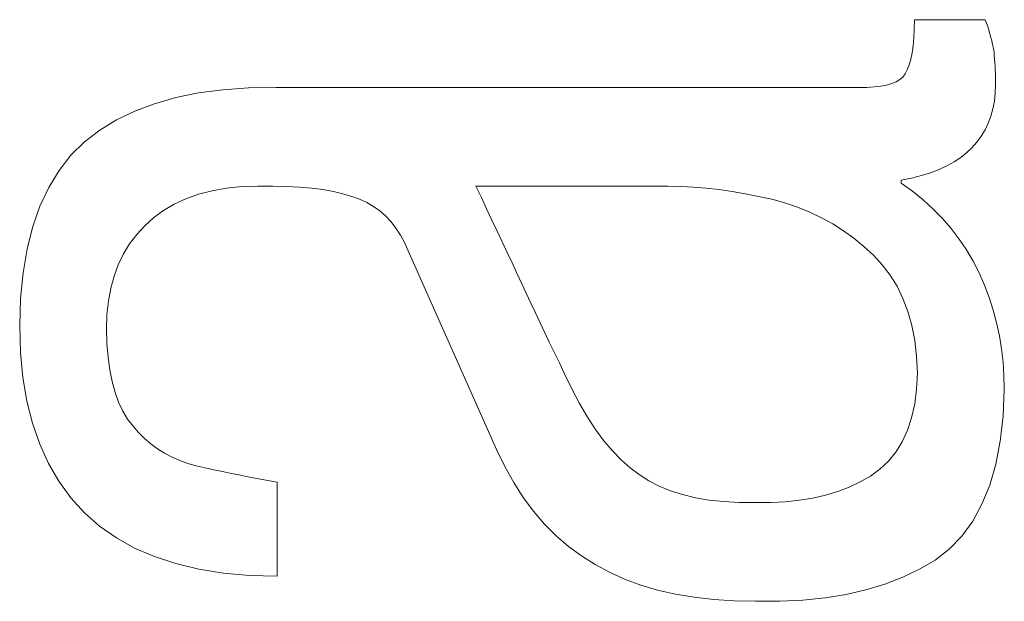
# Model space of a CAD drawing. Units: millimetres. Extents: x 26 to 395, y 18 to 264.
# Drawn here: x 125 to 126, y 194 to 195 of the extents above; entities that cross this region are included whole.
import ezdxf

# ---------------------------------------------------------------- set-up
doc = ezdxf.new("R2010")
doc.units = ezdxf.units.MM
doc.layers.add('Layer 1', color=7, linetype='Continuous')

msp = doc.modelspace()

# ---------------------------------------------------------------- linework, layer by layer
at = {"layer": 'Layer 1', "lineweight": 9}
for points in [[(126.1774, 195.4069), (126.1774, 195.4069), (126.177, 195.3898), (126.177, 195.3898)], [(126.3052, 195.4069), (126.3052, 195.4069), (126.1774, 195.4069), (126.1774, 195.4069)], [(126.3075, 195.4007), (126.3075, 195.4007), (126.3052, 195.4069), (126.3052, 195.4069)], [(126.3098, 195.3944), (126.3098, 195.3944), (126.3075, 195.4007), (126.3075, 195.4007)], [(126.177, 195.3898), (126.177, 195.3898), (126.1762, 195.3741), (126.1762, 195.3741)], [(126.3118, 195.388), (126.3118, 195.388), (126.3098, 195.3944), (126.3098, 195.3944)], [(126.3138, 195.3815), (126.3138, 195.3815), (126.3118, 195.388), (126.3118, 195.388)], [(126.1762, 195.3741), (126.1762, 195.3741), (126.1748, 195.3598), (126.1748, 195.3598)], [(126.3155, 195.375), (126.3155, 195.375), (126.3138, 195.3815), (126.3138, 195.3815)], [(126.3172, 195.3685), (126.3172, 195.3685), (126.3155, 195.375), (126.3155, 195.375)], [(126.3186, 195.3618), (126.3186, 195.3618), (126.3172, 195.3685), (126.3172, 195.3685)], [(126.1748, 195.3598), (126.1748, 195.3598), (126.173, 195.3469), (126.173, 195.3469)], [(126.32, 195.3551), (126.32, 195.3551), (126.3186, 195.3618), (126.3186, 195.3618)], [(126.3212, 195.3483), (126.3212, 195.3483), (126.32, 195.3551), (126.32, 195.3551)], [(126.3217, 195.342), (126.3217, 195.342), (126.3212, 195.3483), (126.3212, 195.3483)], [(126.1706, 195.3354), (126.1706, 195.3354), (126.1677, 195.3252), (126.1677, 195.3252)], [(126.173, 195.3469), (126.173, 195.3469), (126.1706, 195.3354), (126.1706, 195.3354)], [(126.3223, 195.3356), (126.3223, 195.3356), (126.3217, 195.342), (126.3217, 195.342)], [(126.3227, 195.3291), (126.3227, 195.3291), (126.3223, 195.3356), (126.3223, 195.3356)], [(126.1643, 195.3164), (126.1643, 195.3164), (126.1605, 195.3091), (126.1605, 195.3091)], [(126.1677, 195.3252), (126.1677, 195.3252), (126.1643, 195.3164), (126.1643, 195.3164)], [(126.3231, 195.3226), (126.3231, 195.3226), (126.3227, 195.3291), (126.3227, 195.3291)], [(126.3234, 195.3161), (126.3234, 195.3161), (126.3231, 195.3226), (126.3231, 195.3226)], [(126.3236, 195.3096), (126.3236, 195.3096), (126.3234, 195.3161), (126.3234, 195.3161)], [(126.1442, 195.2948), (126.1442, 195.2948), (126.1363, 195.2915), (126.1363, 195.2915)], [(126.1509, 195.2986), (126.1509, 195.2986), (126.1442, 195.2948), (126.1442, 195.2948)], [(126.1561, 195.3031), (126.1561, 195.3031), (126.1509, 195.2986), (126.1509, 195.2986)], [(126.1605, 195.3091), (126.1605, 195.3091), (126.1561, 195.3031), (126.1561, 195.3031)], [(126.3237, 195.303), (126.3237, 195.303), (126.3236, 195.3096), (126.3236, 195.3096)], [(126.3238, 195.2964), (126.3238, 195.2964), (126.3237, 195.303), (126.3237, 195.303)], [(126.3238, 195.2898), (126.3238, 195.2898), (126.3238, 195.2964), (126.3238, 195.2964)], [(124.9263, 195.2803), (124.9263, 195.2803), (124.8824, 195.2744), (124.8824, 195.2744)], [(124.9728, 195.2836), (124.9728, 195.2836), (124.9263, 195.2803), (124.9263, 195.2803)], [(125.0221, 195.2845), (125.0221, 195.2845), (124.9728, 195.2836), (124.9728, 195.2836)], [(126.0603, 195.2845), (126.0603, 195.2845), (125.0221, 195.2845), (125.0221, 195.2845)], [(126.0763, 195.2841), (126.0763, 195.2841), (126.0603, 195.2845), (126.0603, 195.2845)], [(126.091, 195.2844), (126.091, 195.2844), (126.0763, 195.2841), (126.0763, 195.2841)], [(126.1043, 195.2853), (126.1043, 195.2853), (126.091, 195.2844), (126.091, 195.2844)], [(126.1163, 195.2867), (126.1163, 195.2867), (126.1043, 195.2853), (126.1043, 195.2853)], [(126.127, 195.2888), (126.127, 195.2888), (126.1163, 195.2867), (126.1163, 195.2867)], [(126.1363, 195.2915), (126.1363, 195.2915), (126.127, 195.2888), (126.127, 195.2888)], [(126.3233, 195.2744), (126.3233, 195.2744), (126.3238, 195.2898), (126.3238, 195.2898)], [(124.8412, 195.266), (124.8412, 195.266), (124.8028, 195.255), (124.8028, 195.255)], [(124.8824, 195.2744), (124.8824, 195.2744), (124.8412, 195.266), (124.8412, 195.266)], [(126.3192, 195.2457), (126.3192, 195.2457), (126.3218, 195.2597), (126.3218, 195.2597)], [(126.3218, 195.2597), (126.3218, 195.2597), (126.3233, 195.2744), (126.3233, 195.2744)], [(124.767, 195.2416), (124.767, 195.2416), (124.734, 195.2256), (124.734, 195.2256)], [(124.8028, 195.255), (124.8028, 195.255), (124.767, 195.2416), (124.767, 195.2416)], [(126.3155, 195.2323), (126.3155, 195.2323), (126.3192, 195.2457), (126.3192, 195.2457)], [(124.734, 195.2256), (124.734, 195.2256), (124.7037, 195.207), (124.7037, 195.207)], [(126.3108, 195.2196), (126.3108, 195.2196), (126.3155, 195.2323), (126.3155, 195.2323)], [(124.7037, 195.207), (124.7037, 195.207), (124.676, 195.186), (124.676, 195.186)], [(126.2981, 195.1962), (126.2981, 195.1962), (126.305, 195.2076), (126.305, 195.2076)], [(126.305, 195.2076), (126.305, 195.2076), (126.3108, 195.2196), (126.3108, 195.2196)], [(126.2902, 195.1854), (126.2902, 195.1854), (126.2981, 195.1962), (126.2981, 195.1962)], [(124.676, 195.186), (124.676, 195.186), (124.6516, 195.1617), (124.6516, 195.1617)], [(126.2716, 195.1661), (126.2716, 195.1661), (126.2812, 195.1753), (126.2812, 195.1753)], [(126.2812, 195.1753), (126.2812, 195.1753), (126.2902, 195.1854), (126.2902, 195.1854)], [(124.6516, 195.1617), (124.6516, 195.1617), (124.63, 195.1342), (124.63, 195.1342)], [(126.249, 195.1497), (126.249, 195.1497), (126.2609, 195.1576), (126.2609, 195.1576)], [(126.2609, 195.1576), (126.2609, 195.1576), (126.2716, 195.1661), (126.2716, 195.1661)], [(124.63, 195.1342), (124.63, 195.1342), (124.6113, 195.1036), (124.6113, 195.1036)], [(126.2064, 195.1302), (126.2064, 195.1302), (126.2217, 195.136), (126.2217, 195.136)], [(126.2217, 195.136), (126.2217, 195.136), (126.2359, 195.1426), (126.2359, 195.1426)], [(126.2359, 195.1426), (126.2359, 195.1426), (126.249, 195.1497), (126.249, 195.1497)], [(126.1534, 195.1168), (126.1534, 195.1168), (126.1722, 195.1206), (126.1722, 195.1206)], [(126.1534, 195.1114), (126.1534, 195.1114), (126.1534, 195.1168), (126.1534, 195.1168)], [(126.1722, 195.1206), (126.1722, 195.1206), (126.1899, 195.1251), (126.1899, 195.1251)], [(126.1899, 195.1251), (126.1899, 195.1251), (126.2064, 195.1302), (126.2064, 195.1302)], [(124.6113, 195.1036), (124.6113, 195.1036), (124.5954, 195.0698), (124.5954, 195.0698)], [(124.9068, 195.0975), (124.9068, 195.0975), (124.9329, 195.1021), (124.9329, 195.1021)], [(124.9329, 195.1021), (124.9329, 195.1021), (124.9607, 195.105), (124.9607, 195.105)], [(124.9607, 195.105), (124.9607, 195.105), (124.9901, 195.1061), (124.9901, 195.1061)], [(124.9901, 195.1061), (124.9901, 195.1061), (125.0166, 195.1062), (125.0166, 195.1062)], [(125.0166, 195.1062), (125.0166, 195.1062), (125.0416, 195.1056), (125.0416, 195.1056)], [(125.0416, 195.1056), (125.0416, 195.1056), (125.065, 195.1043), (125.065, 195.1043)], [(125.065, 195.1043), (125.065, 195.1043), (125.087, 195.1023), (125.087, 195.1023)], [(125.087, 195.1023), (125.087, 195.1023), (125.1074, 195.0996), (125.1074, 195.0996)], [(125.1074, 195.0996), (125.1074, 195.0996), (125.1263, 195.0963), (125.1263, 195.0963)], [(125.3841, 195.1061), (125.3841, 195.1061), (125.7089, 195.1061), (125.7089, 195.1061)], [(125.3939, 195.0853), (125.3939, 195.0853), (125.3841, 195.1061), (125.3841, 195.1061)], [(125.7089, 195.1061), (125.7089, 195.1061), (125.7316, 195.1062), (125.7316, 195.1062)], [(125.7316, 195.1062), (125.7316, 195.1062), (125.7545, 195.1056), (125.7545, 195.1056)], [(125.7545, 195.1056), (125.7545, 195.1056), (125.7775, 195.1043), (125.7775, 195.1043)], [(125.7775, 195.1043), (125.7775, 195.1043), (125.8007, 195.1023), (125.8007, 195.1023)], [(125.8007, 195.1023), (125.8007, 195.1023), (125.8241, 195.0996), (125.8241, 195.0996)], [(125.8241, 195.0996), (125.8241, 195.0996), (125.8476, 195.0963), (125.8476, 195.0963)], [(126.1738, 195.0966), (126.1738, 195.0966), (126.1534, 195.1114), (126.1534, 195.1114)], [(124.8385, 195.0736), (124.8385, 195.0736), (124.8596, 195.0833), (124.8596, 195.0833)], [(124.8596, 195.0833), (124.8596, 195.0833), (124.8824, 195.0912), (124.8824, 195.0912)], [(124.8824, 195.0912), (124.8824, 195.0912), (124.9068, 195.0975), (124.9068, 195.0975)], [(125.1263, 195.0963), (125.1263, 195.0963), (125.1436, 195.0922), (125.1436, 195.0922)], [(125.1436, 195.0922), (125.1436, 195.0922), (125.1595, 195.0875), (125.1595, 195.0875)], [(125.1595, 195.0875), (125.1595, 195.0875), (125.1738, 195.0821), (125.1738, 195.0821)], [(125.1738, 195.0821), (125.1738, 195.0821), (125.1867, 195.0763), (125.1867, 195.0763)], [(125.4035, 195.0648), (125.4035, 195.0648), (125.3939, 195.0853), (125.3939, 195.0853)], [(125.8476, 195.0963), (125.8476, 195.0963), (125.8713, 195.0922), (125.8713, 195.0922)], [(125.8713, 195.0922), (125.8713, 195.0922), (125.8952, 195.0875), (125.8952, 195.0875)], [(125.8952, 195.0875), (125.8952, 195.0875), (125.9192, 195.0821), (125.9192, 195.0821)], [(125.9192, 195.0821), (125.9192, 195.0821), (125.9429, 195.0756), (125.9429, 195.0756)], [(126.193, 195.0809), (126.193, 195.0809), (126.1738, 195.0966), (126.1738, 195.0966)], [(126.211, 195.0645), (126.211, 195.0645), (126.193, 195.0809), (126.193, 195.0809)], [(124.5954, 195.0698), (124.5954, 195.0698), (124.5824, 195.0328), (124.5824, 195.0328)], [(124.8013, 195.0491), (124.8013, 195.0491), (124.819, 195.0622), (124.819, 195.0622)], [(124.819, 195.0622), (124.819, 195.0622), (124.8385, 195.0736), (124.8385, 195.0736)], [(125.1867, 195.0763), (125.1867, 195.0763), (125.1989, 195.0693), (125.1989, 195.0693)], [(125.1989, 195.0693), (125.1989, 195.0693), (125.2102, 195.0612), (125.2102, 195.0612)], [(125.413, 195.0446), (125.413, 195.0446), (125.4035, 195.0648), (125.4035, 195.0648)], [(125.9429, 195.0756), (125.9429, 195.0756), (125.9658, 195.0679), (125.9658, 195.0679)], [(125.9658, 195.0679), (125.9658, 195.0679), (125.9878, 195.059), (125.9878, 195.059)], [(126.2278, 195.0472), (126.2278, 195.0472), (126.211, 195.0645), (126.211, 195.0645)], [(124.7852, 195.0342), (124.7852, 195.0342), (124.8013, 195.0491), (124.8013, 195.0491)], [(125.2102, 195.0612), (125.2102, 195.0612), (125.2207, 195.052), (125.2207, 195.052)], [(125.2207, 195.052), (125.2207, 195.052), (125.2305, 195.0416), (125.2305, 195.0416)], [(125.4224, 195.0247), (125.4224, 195.0247), (125.413, 195.0446), (125.413, 195.0446)], [(125.9878, 195.059), (125.9878, 195.059), (126.009, 195.0489), (126.009, 195.0489)], [(126.009, 195.0489), (126.009, 195.0489), (126.0294, 195.0377), (126.0294, 195.0377)], [(126.2435, 195.0292), (126.2435, 195.0292), (126.2278, 195.0472), (126.2278, 195.0472)], [(124.5824, 195.0328), (124.5824, 195.0328), (124.5723, 194.9927), (124.5723, 194.9927)], [(124.7706, 195.0185), (124.7706, 195.0185), (124.7852, 195.0342), (124.7852, 195.0342)], [(125.2305, 195.0416), (125.2305, 195.0416), (125.2395, 195.0302), (125.2395, 195.0302)], [(125.2395, 195.0302), (125.2395, 195.0302), (125.2477, 195.0176), (125.2477, 195.0176)], [(126.0294, 195.0377), (126.0294, 195.0377), (126.049, 195.0253), (126.049, 195.0253)], [(126.258, 195.0103), (126.258, 195.0103), (126.2435, 195.0292), (126.2435, 195.0292)], [(124.7578, 195.0015), (124.7578, 195.0015), (124.7706, 195.0185), (124.7706, 195.0185)], [(125.2477, 195.0176), (125.2477, 195.0176), (125.2551, 195.0038), (125.2551, 195.0038)], [(125.4315, 195.0052), (125.4315, 195.0052), (125.4224, 195.0247), (125.4224, 195.0247)], [(126.049, 195.0253), (126.049, 195.0253), (126.0678, 195.0117), (126.0678, 195.0117)], [(126.0678, 195.0117), (126.0678, 195.0117), (126.0857, 194.9969), (126.0857, 194.9969)], [(126.2713, 194.9907), (126.2713, 194.9907), (126.258, 195.0103), (126.258, 195.0103)], [(124.5723, 194.9927), (124.5723, 194.9927), (124.565, 194.9494), (124.565, 194.9494)], [(124.7466, 194.9833), (124.7466, 194.9833), (124.7578, 195.0015), (124.7578, 195.0015)], [(125.2551, 195.0038), (125.2551, 195.0038), (125.2617, 194.989), (125.2617, 194.989)], [(125.4405, 194.986), (125.4405, 194.986), (125.4315, 195.0052), (125.4315, 195.0052)], [(126.0857, 194.9969), (126.0857, 194.9969), (126.1029, 194.981), (126.1029, 194.981)], [(124.7372, 194.9638), (124.7372, 194.9638), (124.7466, 194.9833), (124.7466, 194.9833)], [(125.2617, 194.989), (125.2617, 194.989), (125.4214, 194.6296), (125.4214, 194.6296)], [(125.4494, 194.9672), (125.4494, 194.9672), (125.4405, 194.986), (125.4405, 194.986)], [(126.1029, 194.981), (126.1029, 194.981), (126.119, 194.9639), (126.119, 194.9639)], [(126.2835, 194.9703), (126.2835, 194.9703), (126.2713, 194.9907), (126.2713, 194.9907)], [(124.7295, 194.9431), (124.7295, 194.9431), (124.7372, 194.9638), (124.7372, 194.9638)], [(125.4581, 194.9486), (125.4581, 194.9486), (125.4494, 194.9672), (125.4494, 194.9672)], [(126.119, 194.9639), (126.119, 194.9639), (126.1333, 194.9452), (126.1333, 194.9452)], [(126.2945, 194.949), (126.2945, 194.949), (126.2835, 194.9703), (126.2835, 194.9703)], [(124.565, 194.9494), (124.565, 194.9494), (124.5605, 194.9029), (124.5605, 194.9029)], [(124.7236, 194.9212), (124.7236, 194.9212), (124.7295, 194.9431), (124.7295, 194.9431)], [(125.4666, 194.9304), (125.4666, 194.9304), (125.4581, 194.9486), (125.4581, 194.9486)], [(126.1333, 194.9452), (126.1333, 194.9452), (126.1458, 194.9249), (126.1458, 194.9249)], [(126.304, 194.9269), (126.304, 194.9269), (126.2945, 194.949), (126.2945, 194.949)], [(124.7193, 194.898), (124.7193, 194.898), (124.7236, 194.9212), (124.7236, 194.9212)], [(125.4749, 194.9125), (125.4749, 194.9125), (125.4666, 194.9304), (125.4666, 194.9304)], [(126.1458, 194.9249), (126.1458, 194.9249), (126.1565, 194.9029), (126.1565, 194.9029)], [(126.3124, 194.9045), (126.3124, 194.9045), (126.304, 194.9269), (126.304, 194.9269)], [(124.5605, 194.9029), (124.5605, 194.9029), (124.5589, 194.8532), (124.5589, 194.8532)], [(125.4833, 194.8946), (125.4833, 194.8946), (125.4749, 194.9125), (125.4749, 194.9125)], [(126.1565, 194.9029), (126.1565, 194.9029), (126.1654, 194.8792), (126.1654, 194.8792)], [(126.3196, 194.8818), (126.3196, 194.8818), (126.3124, 194.9045), (126.3124, 194.9045)], [(124.7168, 194.8736), (124.7168, 194.8736), (124.7193, 194.898), (124.7193, 194.898)], [(125.4917, 194.8766), (125.4917, 194.8766), (125.4833, 194.8946), (125.4833, 194.8946)], [(124.7159, 194.8479), (124.7159, 194.8479), (124.7168, 194.8736), (124.7168, 194.8736)], [(125.5002, 194.8586), (125.5002, 194.8586), (125.4917, 194.8766), (125.4917, 194.8766)], [(126.1654, 194.8792), (126.1654, 194.8792), (126.1725, 194.8539), (126.1725, 194.8539)], [(126.3257, 194.8587), (126.3257, 194.8587), (126.3196, 194.8818), (126.3196, 194.8818)], [(124.5589, 194.8532), (124.5589, 194.8532), (124.5604, 194.8054), (124.5604, 194.8054)], [(125.5088, 194.8405), (125.5088, 194.8405), (125.5002, 194.8586), (125.5002, 194.8586)], [(126.1725, 194.8539), (126.1725, 194.8539), (126.1777, 194.8269), (126.1777, 194.8269)], [(126.3308, 194.8353), (126.3308, 194.8353), (126.3257, 194.8587), (126.3257, 194.8587)], [(124.7168, 194.8214), (124.7168, 194.8214), (124.7159, 194.8479), (124.7159, 194.8479)], [(125.5174, 194.8224), (125.5174, 194.8224), (125.5088, 194.8405), (125.5088, 194.8405)], [(126.3347, 194.8117), (126.3347, 194.8117), (126.3308, 194.8353), (126.3308, 194.8353)], [(124.7188, 194.7967), (124.7188, 194.7967), (124.7168, 194.8214), (124.7168, 194.8214)], [(125.5262, 194.8043), (125.5262, 194.8043), (125.5174, 194.8224), (125.5174, 194.8224)], [(126.1777, 194.8269), (126.1777, 194.8269), (126.1811, 194.7983), (126.1811, 194.7983)], [(124.5604, 194.8054), (124.5604, 194.8054), (124.5648, 194.7601), (124.5648, 194.7601)], [(124.7219, 194.7737), (124.7219, 194.7737), (124.7188, 194.7967), (124.7188, 194.7967)], [(125.535, 194.7862), (125.535, 194.7862), (125.5262, 194.8043), (125.5262, 194.8043)], [(126.1811, 194.7983), (126.1811, 194.7983), (126.1827, 194.768), (126.1827, 194.768)], [(126.3375, 194.7877), (126.3375, 194.7877), (126.3347, 194.8117), (126.3347, 194.8117)], [(125.5438, 194.768), (125.5438, 194.768), (125.535, 194.7862), (125.535, 194.7862)], [(126.3392, 194.7634), (126.3392, 194.7634), (126.3375, 194.7877), (126.3375, 194.7877)], [(124.5648, 194.7601), (124.5648, 194.7601), (124.572, 194.7174), (124.572, 194.7174)], [(124.7261, 194.7525), (124.7261, 194.7525), (124.7219, 194.7737), (124.7219, 194.7737)], [(125.5575, 194.7395), (125.5575, 194.7395), (125.5438, 194.768), (125.5438, 194.768)], [(126.1827, 194.768), (126.1827, 194.768), (126.1812, 194.739), (126.1812, 194.739)], [(126.3398, 194.7387), (126.3398, 194.7387), (126.3392, 194.7634), (126.3392, 194.7634)], [(124.7314, 194.7329), (124.7314, 194.7329), (124.7261, 194.7525), (124.7261, 194.7525)], [(124.7378, 194.7152), (124.7378, 194.7152), (124.7314, 194.7329), (124.7314, 194.7329)], [(125.5715, 194.7129), (125.5715, 194.7129), (125.5575, 194.7395), (125.5575, 194.7395)], [(126.1812, 194.739), (126.1812, 194.739), (126.1777, 194.7121), (126.1777, 194.7121)], [(126.3376, 194.69), (126.3376, 194.69), (126.3398, 194.7387), (126.3398, 194.7387)], [(124.572, 194.7174), (124.572, 194.7174), (124.5822, 194.6772), (124.5822, 194.6772)], [(124.7454, 194.6991), (124.7454, 194.6991), (124.7378, 194.7152), (124.7378, 194.7152)], [(125.5859, 194.6885), (125.5859, 194.6885), (125.5715, 194.7129), (125.5715, 194.7129)], [(126.1777, 194.7121), (126.1777, 194.7121), (126.1722, 194.6873), (126.1722, 194.6873)], [(124.7541, 194.6848), (124.7541, 194.6848), (124.7454, 194.6991), (124.7454, 194.6991)], [(125.6006, 194.666), (125.6006, 194.666), (125.5859, 194.6885), (125.5859, 194.6885)], [(126.3324, 194.6448), (126.3324, 194.6448), (126.3376, 194.69), (126.3376, 194.69)], [(124.5822, 194.6772), (124.5822, 194.6772), (124.5952, 194.6397), (124.5952, 194.6397)], [(124.7639, 194.6722), (124.7639, 194.6722), (124.7541, 194.6848), (124.7541, 194.6848)], [(124.774, 194.6605), (124.774, 194.6605), (124.7639, 194.6722), (124.7639, 194.6722)], [(126.1722, 194.6873), (126.1722, 194.6873), (126.1647, 194.6645), (126.1647, 194.6645)], [(124.7848, 194.6498), (124.7848, 194.6498), (124.774, 194.6605), (124.774, 194.6605)], [(125.6157, 194.6456), (125.6157, 194.6456), (125.6006, 194.666), (125.6006, 194.666)], [(126.1647, 194.6645), (126.1647, 194.6645), (126.1552, 194.6438), (126.1552, 194.6438)], [(124.5952, 194.6397), (124.5952, 194.6397), (124.6111, 194.6047), (124.6111, 194.6047)], [(124.7963, 194.64), (124.7963, 194.64), (124.7848, 194.6498), (124.7848, 194.6498)], [(124.8083, 194.631), (124.8083, 194.631), (124.7963, 194.64), (124.7963, 194.64)], [(125.6312, 194.6272), (125.6312, 194.6272), (125.6157, 194.6456), (125.6157, 194.6456)], [(126.1552, 194.6438), (126.1552, 194.6438), (126.1438, 194.6252), (126.1438, 194.6252)], [(126.3243, 194.6033), (126.3243, 194.6033), (126.3324, 194.6448), (126.3324, 194.6448)], [(124.821, 194.6231), (124.821, 194.6231), (124.8083, 194.631), (124.8083, 194.631)], [(124.8344, 194.616), (124.8344, 194.616), (124.821, 194.6231), (124.821, 194.6231)], [(125.4214, 194.6296), (125.4214, 194.6296), (125.4363, 194.5988), (125.4363, 194.5988)], [(125.647, 194.6109), (125.647, 194.6109), (125.6312, 194.6272), (125.6312, 194.6272)], [(126.1438, 194.6252), (126.1438, 194.6252), (126.1303, 194.6086), (126.1303, 194.6086)], [(124.6111, 194.6047), (124.6111, 194.6047), (124.6299, 194.5723), (124.6299, 194.5723)], [(124.8484, 194.6098), (124.8484, 194.6098), (124.8344, 194.616), (124.8344, 194.616)], [(124.863, 194.6046), (124.863, 194.6046), (124.8484, 194.6098), (124.8484, 194.6098)], [(124.8783, 194.6003), (124.8783, 194.6003), (124.863, 194.6046), (124.863, 194.6046)], [(124.8941, 194.5967), (124.8941, 194.5967), (124.8783, 194.6003), (124.8783, 194.6003)], [(125.6631, 194.5966), (125.6631, 194.5966), (125.647, 194.6109), (125.647, 194.6109)], [(126.1303, 194.6086), (126.1303, 194.6086), (126.1149, 194.5941), (126.1149, 194.5941)], [(126.3134, 194.5653), (126.3134, 194.5653), (126.3243, 194.6033), (126.3243, 194.6033)], [(124.91, 194.5931), (124.91, 194.5931), (124.8941, 194.5967), (124.8941, 194.5967)], [(124.926, 194.5897), (124.926, 194.5897), (124.91, 194.5931), (124.91, 194.5931)], [(124.9422, 194.5863), (124.9422, 194.5863), (124.926, 194.5897), (124.926, 194.5897)], [(124.9584, 194.5831), (124.9584, 194.5831), (124.9422, 194.5863), (124.9422, 194.5863)], [(124.9748, 194.5799), (124.9748, 194.5799), (124.9584, 194.5831), (124.9584, 194.5831)], [(125.4363, 194.5988), (125.4363, 194.5988), (125.4525, 194.57), (125.4525, 194.57)], [(125.6796, 194.5843), (125.6796, 194.5843), (125.6631, 194.5966), (125.6631, 194.5966)], [(125.6969, 194.5733), (125.6969, 194.5733), (125.6796, 194.5843), (125.6796, 194.5843)], [(126.0975, 194.5817), (126.0975, 194.5817), (126.0789, 194.5711), (126.0789, 194.5711)], [(126.1149, 194.5941), (126.1149, 194.5941), (126.0975, 194.5817), (126.0975, 194.5817)], [(124.6299, 194.5723), (124.6299, 194.5723), (124.6515, 194.5424), (124.6515, 194.5424)], [(124.9913, 194.5769), (124.9913, 194.5769), (124.9748, 194.5799), (124.9748, 194.5799)], [(125.008, 194.5739), (125.008, 194.5739), (124.9913, 194.5769), (124.9913, 194.5769)], [(125.0247, 194.571), (125.0247, 194.571), (125.008, 194.5739), (125.008, 194.5739)], [(125.0247, 194.4007), (125.0247, 194.4007), (125.0247, 194.571), (125.0247, 194.571)], [(125.4525, 194.57), (125.4525, 194.57), (125.4698, 194.5431), (125.4698, 194.5431)], [(125.7156, 194.5636), (125.7156, 194.5636), (125.6969, 194.5733), (125.6969, 194.5733)], [(125.736, 194.5552), (125.736, 194.5552), (125.7156, 194.5636), (125.7156, 194.5636)], [(126.0789, 194.5711), (126.0789, 194.5711), (126.0592, 194.5618), (126.0592, 194.5618)], [(126.2994, 194.531), (126.2994, 194.531), (126.3134, 194.5653), (126.3134, 194.5653)], [(125.7578, 194.5482), (125.7578, 194.5482), (125.736, 194.5552), (125.736, 194.5552)], [(125.7812, 194.5426), (125.7812, 194.5426), (125.7578, 194.5482), (125.7578, 194.5482)], [(126.0164, 194.5472), (126.0164, 194.5472), (125.9934, 194.5419), (125.9934, 194.5419)], [(126.0384, 194.5539), (126.0384, 194.5539), (126.0164, 194.5472), (126.0164, 194.5472)], [(126.0592, 194.5618), (126.0592, 194.5618), (126.0384, 194.5539), (126.0384, 194.5539)], [(124.6515, 194.5424), (124.6515, 194.5424), (124.676, 194.5151), (124.676, 194.5151)], [(125.4698, 194.5431), (125.4698, 194.5431), (125.4884, 194.5181), (125.4884, 194.5181)], [(125.8061, 194.5384), (125.8061, 194.5384), (125.7812, 194.5426), (125.7812, 194.5426)], [(125.8325, 194.5355), (125.8325, 194.5355), (125.8061, 194.5384), (125.8061, 194.5384)], [(125.8604, 194.5339), (125.8604, 194.5339), (125.8325, 194.5355), (125.8325, 194.5355)], [(125.8899, 194.5338), (125.8899, 194.5338), (125.8604, 194.5339), (125.8604, 194.5339)], [(125.9174, 194.5338), (125.9174, 194.5338), (125.8899, 194.5338), (125.8899, 194.5338)], [(125.9439, 194.5352), (125.9439, 194.5352), (125.9174, 194.5338), (125.9174, 194.5338)], [(125.9692, 194.5379), (125.9692, 194.5379), (125.9439, 194.5352), (125.9439, 194.5352)], [(125.9934, 194.5419), (125.9934, 194.5419), (125.9692, 194.5379), (125.9692, 194.5379)], [(126.2826, 194.5003), (126.2826, 194.5003), (126.2994, 194.531), (126.2994, 194.531)], [(124.676, 194.5151), (124.676, 194.5151), (124.7035, 194.4911), (124.7035, 194.4911)], [(125.4884, 194.5181), (125.4884, 194.5181), (125.5082, 194.495), (125.5082, 194.495)], [(125.5082, 194.495), (125.5082, 194.495), (125.5293, 194.4739), (125.5293, 194.4739)], [(126.2629, 194.4733), (126.2629, 194.4733), (126.2826, 194.5003), (126.2826, 194.5003)], [(124.7035, 194.4911), (124.7035, 194.4911), (124.7337, 194.47), (124.7337, 194.47)], [(124.7337, 194.47), (124.7337, 194.47), (124.7668, 194.4516), (124.7668, 194.4516)], [(125.5293, 194.4739), (125.5293, 194.4739), (125.5515, 194.4546), (125.5515, 194.4546)], [(126.2402, 194.4498), (126.2402, 194.4498), (126.2629, 194.4733), (126.2629, 194.4733)], [(124.7668, 194.4516), (124.7668, 194.4516), (124.8027, 194.4361), (124.8027, 194.4361)], [(125.5515, 194.4546), (125.5515, 194.4546), (125.575, 194.4373), (125.575, 194.4373)], [(126.2147, 194.4299), (126.2147, 194.4299), (126.2402, 194.4498), (126.2402, 194.4498)], [(124.8027, 194.4361), (124.8027, 194.4361), (124.8415, 194.4234), (124.8415, 194.4234)], [(124.8415, 194.4234), (124.8415, 194.4234), (124.8831, 194.4135), (124.8831, 194.4135)], [(125.575, 194.4373), (125.575, 194.4373), (125.5997, 194.422), (125.5997, 194.422)], [(125.5997, 194.422), (125.5997, 194.422), (125.6256, 194.4079), (125.6256, 194.4079)], [(126.1863, 194.4133), (126.1863, 194.4133), (126.2147, 194.4299), (126.2147, 194.4299)], [(124.8831, 194.4135), (124.8831, 194.4135), (124.9275, 194.4064), (124.9275, 194.4064)], [(124.9275, 194.4064), (124.9275, 194.4064), (124.9747, 194.4021), (124.9747, 194.4021)], [(125.6256, 194.4079), (125.6256, 194.4079), (125.6531, 194.3954), (125.6531, 194.3954)], [(126.156, 194.3988), (126.156, 194.3988), (126.1863, 194.4133), (126.1863, 194.4133)], [(124.9747, 194.4021), (124.9747, 194.4021), (125.0247, 194.4007), (125.0247, 194.4007)], [(125.6531, 194.3954), (125.6531, 194.3954), (125.6821, 194.3847), (125.6821, 194.3847)], [(126.0896, 194.3759), (126.0896, 194.3759), (126.1237, 194.3863), (126.1237, 194.3863)], [(126.1237, 194.3863), (126.1237, 194.3863), (126.156, 194.3988), (126.156, 194.3988)], [(125.6821, 194.3847), (125.6821, 194.3847), (125.7128, 194.3756), (125.7128, 194.3756)], [(125.7128, 194.3756), (125.7128, 194.3756), (125.745, 194.3682), (125.745, 194.3682)], [(125.745, 194.3682), (125.745, 194.3682), (125.7788, 194.3625), (125.7788, 194.3625)], [(126.0155, 194.3615), (126.0155, 194.3615), (126.0535, 194.3677), (126.0535, 194.3677)], [(126.0535, 194.3677), (126.0535, 194.3677), (126.0896, 194.3759), (126.0896, 194.3759)], [(125.7788, 194.3625), (125.7788, 194.3625), (125.8143, 194.3585), (125.8143, 194.3585)], [(125.8143, 194.3585), (125.8143, 194.3585), (125.8513, 194.3561), (125.8513, 194.3561)], [(125.8513, 194.3561), (125.8513, 194.3561), (125.8899, 194.3554), (125.8899, 194.3554)], [(125.8899, 194.3554), (125.8899, 194.3554), (125.9337, 194.3553), (125.9337, 194.3553)], [(125.9337, 194.3553), (125.9337, 194.3553), (125.9755, 194.3574), (125.9755, 194.3574)], [(125.9755, 194.3574), (125.9755, 194.3574), (126.0155, 194.3615), (126.0155, 194.3615)]]:
    msp.add_open_spline(points, degree=3, dxfattribs=at)

doc.saveas('drawing.dxf')
